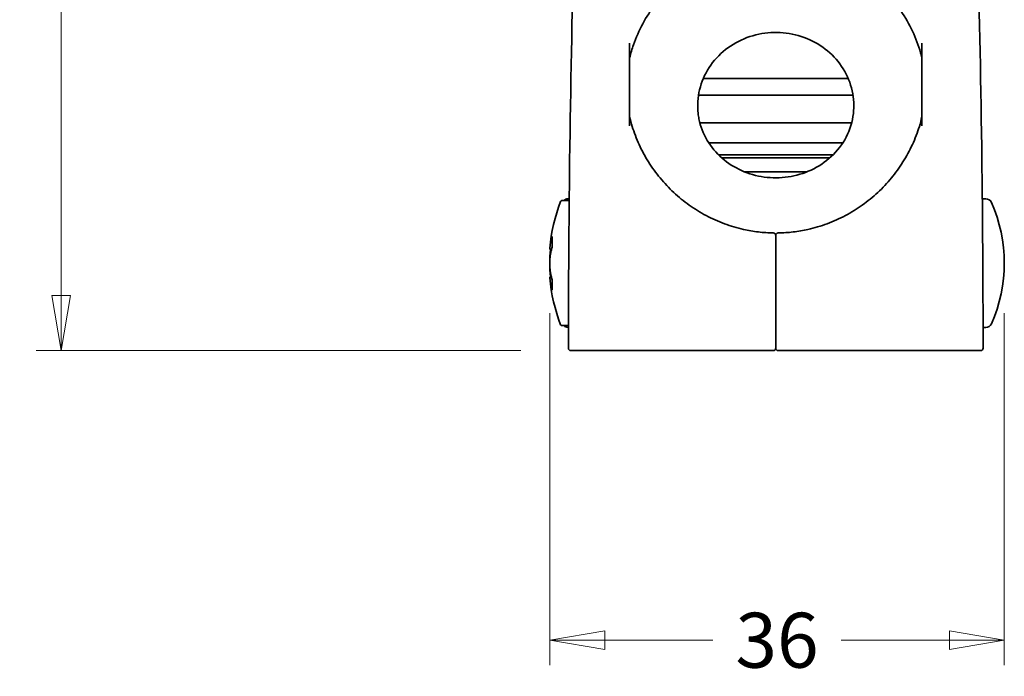
# Model space of a CAD drawing. Units: millimetres. Extents: x 16 to 3106, y -125 to 404.
# Drawn here: x 87 to 165, y 118 to 170 of the extents above; entities that cross this region are included whole.
import ezdxf

# ---------------------------------------------------------------- set-up
doc = ezdxf.new("R2010")
doc.units = ezdxf.units.MM
doc.header["$LTSCALE"] = 2
doc.layers.add('Quota', color=5, linetype='Continuous', lineweight=13, true_color=0x0000ff)
doc.layers.add('Visibile', color=7, linetype='Continuous', lineweight=35)
doc.styles.add('Quota', font='Futura_Book_BT.ttf')
doc.dimstyles.new('Antal', dxfattribs={"dimscale": 2, "dimtxt": 2.2, "dimasz": 2.2, "dimexe": 1, "dimexo": 2, "dimgap": 1, "dimtad": 0, "dimtih": 1, "dimtoh": 1, "dimdec": 3, "dimrnd": 1e-08, "dimtxsty": 'Quota', "dimblk": 'Filled-1', "dimcen": 0.09, "dimdle": 8, "dimclrd": 256, "dimclre": 256, "dimclrt": 256, "dimazin": 2, "dimtfac": 0.772727, "dimtmove": 0, "dimatfit": 3, "dimldrblk": 'Filled-1', "dimfxl": 1, "dimtolj": 1, "dimlwd": -1, "dimlwe": -1, "dimarcsym": 0})

# ---------------------------------------------------------------- blocks, each defined once
blk = doc.blocks.new('Filled-1')
at = {"color": 0}
for p, q in [((0, 0), (-1, 0.17)), ((-1, 0.17), (-1, -0.17)), ((-1, 0), (0, 0)), ((-1, -0.17), (0, 0))]:
    blk.add_line(p, q, dxfattribs=at)
at = {"color": 0, "flags": 128}
blk.add_lwpolyline([(-1, -0.17), (0, 0), (-1, 0.17), (-1, -0.17)], dxfattribs=at)
at = {"color": 0}
blk.add_solid([(-1, -0.17), (0, 0), (-1, 0.17), (-1, -0.17)], dxfattribs=at)
blk = doc.blocks.new('*D4')
at = {"layer": 'Defpoints', "color": 0, "transparency": 16777216}
for p in [(129.002, 150.671), (165.4, 150.692), (165.4, 120.502)]:
    blk.add_point(p, dxfattribs=at)
at = {"layer": 'Quota', "transparency": 16777216}
for p, q in [((129.002, 146.671), (129.002, 118.502)), ((165.4, 146.692), (165.4, 118.502)), ((133.402, 120.502), (142.053, 120.502)), ((161, 120.502), (152.349, 120.502))]:
    blk.add_line(p, q, dxfattribs=at)
at = {"layer": 'Quota', "transparency": 16777216, "xscale": 4.400000095367432, "yscale": 4.400000095367432, "zscale": 4.400000095367432, "rotation": 180}
blk.add_blockref('Filled-1', (129.002, 120.502), dxfattribs=at)
at = {"layer": 'Quota', "transparency": 16777216, "xscale": 4.400000095367432, "yscale": 4.400000095367432, "zscale": 4.400000095367432}
blk.add_blockref('Filled-1', (165.4, 120.502), dxfattribs=at)
at = {"layer": 'Quota', "transparency": 16777216, "insert": (147.201, 120.502), "char_height": 4.4, "attachment_point": 5, "style": 'Quota'}
blk.add_mtext('\\A1;36', dxfattribs=at)
blk = doc.blocks.new('*D11')
at = {"layer": 'Defpoints', "color": 0, "transparency": 16777216}
for p in [(89.891, 217.092), (131, 217.092), (130.7, 143.692)]:
    blk.add_point(p, dxfattribs=at)
at = {"layer": 'Quota', "transparency": 16777216}
for p, q in [((127, 217.092), (87.891, 217.092)), ((89.891, 212.692), (89.891, 184.671)), ((89.891, 148.092), (89.891, 176.112)), ((126.7, 143.692), (87.891, 143.692))]:
    blk.add_line(p, q, dxfattribs=at)
at = {"layer": 'Quota', "transparency": 16777216, "xscale": 4.400000095367432, "yscale": 4.400000095367432, "zscale": 4.400000095367432}
for p, rotation in [((89.891, 217.092), 90), ((89.891, 143.692), 270)]:
    blk.add_blockref('Filled-1', p, dxfattribs=dict(at, rotation=rotation))
at = {"layer": 'Quota', "transparency": 16777216, "insert": (89.891, 180.392), "char_height": 4.4, "attachment_point": 5, "style": 'Quota'}
blk.add_mtext('\\A1;73', dxfattribs=at)

msp = doc.modelspace()

# ---------------------------------------------------------------- linework, layer by layer
at = {"layer": 'Visibile'}
for p, q in [((135.4004, 168.3094), (135.4004, 161.6676)), ((158.8004, 168.3094), (158.8004, 161.6676)), ((152.9034, 165.4659), (141.2973, 165.4659)), ((153.2855, 164.1362), (140.9152, 164.1362)), ((153.1796, 161.9238), (141.0211, 161.9238)), ((152.4669, 160.3175), (141.7338, 160.3175)), ((151.6939, 159.3681), (142.5068, 159.3681)), ((151.4126, 159.1056), (142.7881, 159.1056)), ((149.5818, 157.9915), (144.6189, 157.9915)), ((129.9686, 155.6915), (130.5604, 155.6915)), ((130.5619, 155.8415), (130.4824, 155.8415)), ((163.9183, 155.8415), (163.6388, 155.8415)), ((147.1004, 153.0011), (147.1004, 152.9035)), ((147.1004, 153.0011), (147.1004, 152.9035)), ((129.184, 152.8077), (129.184, 151.9671)), ((147.1004, 147.6915), (147.1004, 152.9038)), ((147.1004, 147.6915), (147.1004, 152.9038)), ((129.1018, 151.7706), (129.1358, 151.7706)), ((129.1018, 149.6125), (129.1234, 149.6125)), ((129.184, 149.3532), (129.184, 148.5369)), ((147.1004, 147.6915), (147.1004, 143.8915)), ((147.1004, 147.6915), (147.1004, 143.8915)), ((129.9686, 145.6915), (130.502, 145.6915)), ((130.5018, 145.5415), (130.4824, 145.5415)), ((163.9183, 145.5415), (163.6989, 145.5415)), ((132.5004, 143.6915), (130.7004, 143.6915)), ((146.9004, 143.6915), (132.5004, 143.6915)), ((147.3004, 143.6915), (161.7003, 143.6915)), ((161.7003, 143.6915), (163.5003, 143.6915))]:
    msp.add_line(p, q, dxfattribs=at)
for centre, radius, start, end in [((142.5833, 150.6915), 13.6329, 158.771966, 174.999683), ((129.9686, 155.5915), 0.1, 90, 158.771966), ((130.4824, 155.3415), 0.5, 90, 135.572996), ((163.9183, 155.3415), 0.5, 23.850265, 90), ((164.2321, 155.5915), 0.1, 28.608892, 48.480857), ((153.4004, 150.6915), 12, 336.149735, 23.850265), ((146.9004, 152.9038), 0.2, 0, 89.041802), ((147.3004, 152.9038), 0.2, 90.958198, 180), ((141.0004, 150.6915), 12, 174.772318, 185.227682), ((142.5833, 150.6915), 13.6329, 185.000317, 201.228034), ((1330.5004, 143.6915), 1200, 179.8086949, 179.9904491), ((-1036.2996, 143.6915), 1200, 0.0095509, 0.1913051), ((129.9686, 145.7915), 0.1, 201.228034, 270), ((130.4824, 146.0415), 0.5, 224.427004, 270), ((163.9183, 146.0415), 0.5, 270, 336.149735), ((164.2321, 145.7915), 0.1, 311.519143, 331.391108), ((130.7004, 143.8915), 0.2, 179.990449, 270), ((146.9004, 143.8915), 0.2, 270, 0), ((147.3004, 143.8915), 0.2, 180, 270), ((163.5003, 143.8915), 0.2, 270, 0.009551)]:
    msp.add_arc(centre, radius, start, end, dxfattribs=at)
msp.add_ellipse((147.1004, 164.4506), major_axis=(-12, 0), ratio=0.9540836, start_param=1.5686703, end_param=1.5729223, dxfattribs=at)
for points, knots in [([(130.507, 147.6982), (130.5196, 151.4597), (130.5501, 155.2212), (130.6718, 164.8173), (130.7891, 170.5385), (131.074, 181.1775), (131.2418, 186.0743), (131.5205, 193.2526), (131.6339, 195.8831), (131.7334, 198.0772)], [0, 0, 0, 0, 1.126568, 1.126568, 2.9290769, 2.9290769, 4.7682227, 4.7682227, 6.0880622, 6.0880622, 6.0880622, 6.0880622]), ([(163.6937, 147.6982), (163.6811, 151.4597), (163.6506, 155.2212), (163.5289, 164.8173), (163.4116, 170.5385), (163.1268, 181.1775), (162.959, 186.0743), (162.6802, 193.2526), (162.5669, 195.8831), (162.4673, 198.0772)], [0, 0, 0, 0, 1.126568, 1.126568, 2.9290769, 2.9290769, 4.7682227, 4.7682227, 6.0880622, 6.0880622, 6.0880622, 6.0880622]), ([(135.4004, 167.1206), (135.4849, 167.4755), (135.5871, 167.8265), (136.1075, 169.3323), (136.7036, 170.43), (138.2265, 172.3926), (139.1539, 173.2566), (141.2471, 174.6639), (142.4132, 175.206), (144.8662, 175.9127), (146.1529, 176.0766), (148.716, 176.0084), (149.9921, 175.7761), (152.403, 174.9385), (153.5376, 174.3335), (155.5489, 172.8122), (156.4259, 171.8968), (157.8324, 169.8489), (158.3627, 168.7174), (158.7317, 167.3969), (158.7674, 167.2591), (158.8004, 167.1206)], [4.9359341, 4.9359341, 4.9359341, 4.9359341, 5.0308589, 5.0308589, 5.3496816, 5.3496816, 5.6693461, 5.6693461, 5.9899017, 5.9899017, 6.3110635, 6.3110635, 6.6324103, 6.6324103, 6.953495, 6.953495, 7.2739073, 7.2739073, 7.5934045, 7.5934045, 7.6304365, 7.6304365, 7.6304365, 7.6304365]), ([(140.883, 162.6686), (140.8118, 163.3041), (140.8519, 163.9496), (141.1513, 165.1959), (141.4098, 165.7966), (142.117, 166.8829), (142.5619, 167.3701), (143.589, 168.1803), (144.1679, 168.5063), (145.4006, 168.9674), (146.0528, 169.1052), (147.3675, 169.1821), (148.0295, 169.1224), (149.3008, 168.8136), (149.9096, 168.5641), (151.0178, 167.9002), (151.5157, 167.4841), (152.355, 166.5242), (152.6931, 165.9781), (153.1753, 164.8067), (153.315, 164.18), (153.3598, 163.2554), (153.3505, 162.9609), (153.3178, 162.6686)], [4.6059572, 4.6059572, 4.6059572, 4.6059572, 4.9376767, 4.9376767, 5.2681846, 5.2681846, 5.5923225, 5.5923225, 5.9094949, 5.9094949, 6.2219522, 6.2219522, 6.5325086, 6.5325086, 6.8438795, 6.8438795, 7.1587917, 7.1587917, 7.4797911, 7.4797911, 7.807814, 7.807814, 7.9604134, 7.9604134, 7.9604134, 7.9604134]), ([(153.3178, 162.6686), (153.2449, 162.0178), (153.0494, 161.3755), (152.437, 160.206), (152.0318, 159.6748), (151.069, 158.7851), (150.5233, 158.418), (149.3483, 157.8713), (148.7242, 157.6843), (147.4529, 157.4983), (146.8069, 157.4955), (145.5473, 157.6686), (144.934, 157.8444), (143.7891, 158.3563), (143.2597, 158.6953), (142.3245, 159.5089), (141.9251, 159.9882), (141.2891, 161.0544), (141.0643, 161.6457), (140.9199, 162.3891), (140.8986, 162.5286), (140.883, 162.6686)], [1.6772281, 1.6772281, 1.6772281, 1.6772281, 2.0341, 2.0341, 2.3721339, 2.3721339, 2.6878474, 2.6878474, 2.9894167, 2.9894167, 3.284679, 3.284679, 3.5798516, 3.5798516, 3.880932, 3.880932, 4.1949554, 4.1949554, 4.5292132, 4.5292132, 4.6059572, 4.6059572, 4.6059572, 4.6059572]), ([(135.4004, 162.3913), (135.4596, 162.139), (135.5275, 161.8883), (135.6802, 161.3908), (135.765, 161.1441), (135.9512, 160.6559), (136.0526, 160.4145), (136.2714, 159.938), (136.3889, 159.7029), (136.6393, 159.2403), (136.7722, 159.0127), (137.053, 158.5661), (137.2009, 158.3471), (137.5109, 157.9186), (137.6731, 157.7091), (138.0109, 157.3007), (138.1867, 157.1018), (138.5509, 156.7155), (138.7394, 156.5281), (139.1285, 156.1657), (139.329, 155.9907), (139.7412, 155.654), (139.9529, 155.4923), (140.3866, 155.1829), (140.6086, 155.0352), (141.062, 154.7547), (141.2934, 154.6219), (141.7645, 154.3717), (142.0042, 154.2544), (142.491, 154.036), (142.7381, 153.9349), (143.2384, 153.7493), (143.4918, 153.665), (144.0035, 153.5134), (144.262, 153.4462), (144.9131, 153.3003), (145.3082, 153.2326), (146.1034, 153.1377), (146.5034, 153.1105), (146.9037, 153.1038)], [2.2146504, 2.2146504, 2.2146504, 2.2146504, 2.296088, 2.296088, 2.3775255, 2.3775255, 2.4589631, 2.4589631, 2.5404007, 2.5404007, 2.6218382, 2.6218382, 2.7032758, 2.7032758, 2.7847133, 2.7847133, 2.8661509, 2.8661509, 2.9475885, 2.9475885, 3.029026, 3.029026, 3.1104636, 3.1104636, 3.1919011, 3.1919011, 3.2733387, 3.2733387, 3.3547763, 3.3547763, 3.4362138, 3.4362138, 3.5176514, 3.5176514, 3.5990889, 3.5990889, 3.7212453, 3.7212453, 3.8434016, 3.8434016, 3.8434016, 3.8434016]), ([(158.8004, 162.3913), (158.7411, 162.139), (158.6733, 161.8883), (158.5206, 161.3908), (158.4357, 161.1441), (158.2495, 160.6559), (158.1481, 160.4145), (157.9293, 159.938), (157.8119, 159.7029), (157.5615, 159.2403), (157.4285, 159.0127), (157.1477, 158.5661), (156.9998, 158.3471), (156.6898, 157.9186), (156.5276, 157.7091), (156.1898, 157.3007), (156.0141, 157.1018), (155.6498, 156.7155), (155.4613, 156.5281), (155.0723, 156.1657), (154.8717, 155.9907), (154.4595, 155.654), (154.2478, 155.4923), (153.8141, 155.1829), (153.5921, 155.0352), (153.1387, 154.7547), (152.9074, 154.6219), (152.4363, 154.3717), (152.1965, 154.2544), (151.7097, 154.036), (151.4627, 153.9349), (150.9623, 153.7493), (150.709, 153.665), (150.1972, 153.5134), (149.9387, 153.4462), (149.2876, 153.3003), (148.8925, 153.2326), (148.0973, 153.1377), (147.6973, 153.1105), (147.297, 153.1038)], [2.2146504, 2.2146504, 2.2146504, 2.2146504, 2.296088, 2.296088, 2.3775255, 2.3775255, 2.4589631, 2.4589631, 2.5404007, 2.5404007, 2.6218382, 2.6218382, 2.7032758, 2.7032758, 2.7847133, 2.7847133, 2.8661509, 2.8661509, 2.9475885, 2.9475885, 3.029026, 3.029026, 3.1104636, 3.1104636, 3.1919011, 3.1919011, 3.2733387, 3.2733387, 3.3547763, 3.3547763, 3.4362138, 3.4362138, 3.5176514, 3.5176514, 3.5990889, 3.5990889, 3.7212453, 3.7212453, 3.8434016, 3.8434016, 3.8434016, 3.8434016]), ([(129.184, 152.8077), (129.184, 152.815), (129.1845, 152.8222), (129.1856, 152.83), (129.1856, 152.8306), (129.1857, 152.8312)], [-0.0021827016, -0.0021827016, -0.0021827016, -0.0021827016, 0, 0, 0.0001805518, 0.0001805518, 0.0001805518, 0.0001805518]), ([(129.0022, 151.8798), (129.0022, 151.8793), (129.0022, 151.8788), (129.0021, 151.8775), (129.002, 151.8767), (129.0019, 151.8744), (129.0018, 151.873), (129.0018, 151.8688), (129.0018, 151.8668), (129.0024, 151.8594), (129.0021, 151.8551), (129.0073, 151.8375), (129.0093, 151.8314), (129.0168, 151.8178), (129.0202, 151.8123), (129.0289, 151.802), (129.0331, 151.7976), (129.0468, 151.7864), (129.058, 151.7796), (129.0811, 151.7722), (129.0917, 151.7706), (129.1018, 151.7706)], [0.0610916828, 0.0610916828, 0.0610916828, 0.0610916828, 0.0616727396, 0.0616727396, 0.0622537963, 0.0622537963, 0.062834853, 0.062834853, 0.0632225891, 0.0632225891, 0.0636074406, 0.0636074406, 0.0637498781, 0.0637498781, 0.0638233478, 0.0638233478, 0.0638713164, 0.0638713164, 0.0639445599, 0.0639445599, 0.0639969665, 0.0639969665, 0.0639969665, 0.0639969665]), ([(129.0372, 151.2911), (129.0444, 151.3406), (129.0521, 151.3901), (129.0685, 151.489), (129.0773, 151.5384), (129.0958, 151.6371), (129.1056, 151.6864), (129.1184, 151.7472), (129.1209, 151.7589), (129.1234, 151.7706)], [3.245211773, 3.245211773, 3.245211773, 3.245211773, 3.260397534, 3.260397534, 3.275583295, 3.275583295, 3.290769055, 3.290769055, 3.294366057, 3.294366057, 3.294366057, 3.294366057]), ([(129.184, 151.9674), (129.1717, 151.92), (129.1598, 151.8725), (129.1371, 151.7772), (129.1263, 151.7295), (129.1057, 151.6338), (129.0959, 151.586), (129.0774, 151.4902), (129.0686, 151.4422), (129.0522, 151.3462), (129.0445, 151.2981), (129.0373, 151.25)], [2.962134933, 2.962134933, 2.962134933, 2.962134933, 2.977276414, 2.977276414, 2.992450694, 2.992450694, 3.007624974, 3.007624974, 3.022799254, 3.022799254, 3.037973534, 3.037973534, 3.037973534, 3.037973534]), ([(129.1857, 151.9639), (129.1856, 151.964), (129.1856, 151.9641), (129.1845, 151.9652), (129.184, 151.9662), (129.184, 151.9671)], [-0.0353668911, -0.0353668911, -0.0353668911, -0.0353668911, -0.0352005466, -0.0352005466, -0.0331900143, -0.0331900143, -0.0331900143, -0.0331900143]), ([(129.0019, 150.6915), (129.0018, 150.6973), (129.0018, 150.7031), (129.0018, 150.7515), (129.0023, 150.7942), (129.0053, 150.9209), (129.0092, 151.0035), (129.0206, 151.1573), (129.0281, 151.2285), (129.0372, 151.2911)], [0.061122983, 0.061122983, 0.061122983, 0.061122983, 0.062825107, 0.062825107, 0.075390128, 0.075390128, 0.100520171, 0.100520171, 0.125650213, 0.125650213, 0.125650213, 0.125650213]), ([(129.0373, 151.25), (129.0282, 151.1889), (129.0206, 151.1191), (129.0092, 150.9674), (129.0053, 150.8856), (129.0023, 150.7595), (129.0018, 150.7169), (129.0018, 150.6316), (129.0023, 150.5889), (129.0053, 150.4622), (129.0092, 150.3796), (129.0206, 150.2258), (129.0281, 150.1546), (129.0372, 150.092)], [0, 0, 0, 0, 0.02513004, 0.02513004, 0.05026009, 0.05026009, 0.06282511, 0.06282511, 0.07539013, 0.07539013, 0.10052017, 0.10052017, 0.12565021, 0.12565021, 0.12565021, 0.12565021]), ([(129.0372, 150.092), (129.0444, 150.0424), (129.0521, 149.993), (129.0685, 149.8941), (129.0773, 149.8447), (129.0958, 149.746), (129.1056, 149.6967), (129.1263, 149.5983), (129.1371, 149.5491), (129.1598, 149.451), (129.1716, 149.402), (129.184, 149.3531)], [3.245211773, 3.245211773, 3.245211773, 3.245211773, 3.260397534, 3.260397534, 3.275583295, 3.275583295, 3.290769055, 3.290769055, 3.305954816, 3.305954816, 3.321122235, 3.321122235, 3.321122235, 3.321122235]), ([(129.0022, 149.5033), (129.0022, 149.5037), (129.0022, 149.5043), (129.0021, 149.5056), (129.002, 149.5064), (129.0019, 149.5087), (129.0018, 149.5101), (129.0018, 149.5142), (129.0018, 149.5163), (129.0024, 149.5237), (129.0021, 149.528), (129.0073, 149.5456), (129.0093, 149.5517), (129.0168, 149.5653), (129.0202, 149.5708), (129.0289, 149.5811), (129.0331, 149.5855), (129.0468, 149.5967), (129.058, 149.6035), (129.0811, 149.6109), (129.0917, 149.6125), (129.1018, 149.6125)], [0.0610916828, 0.0610916828, 0.0610916828, 0.0610916828, 0.0616727396, 0.0616727396, 0.0622537963, 0.0622537963, 0.062834853, 0.062834853, 0.0632225891, 0.0632225891, 0.0636074406, 0.0636074406, 0.0637498781, 0.0637498781, 0.0638233478, 0.0638233478, 0.0638713164, 0.0638713164, 0.0639445599, 0.0639445599, 0.0639969665, 0.0639969665, 0.0639969665, 0.0639969665]), ([(129.184, 149.3532), (129.184, 149.3539), (129.1845, 149.3547), (129.1856, 149.3556), (129.1856, 149.3557), (129.1857, 149.3558)], [-0.0021827016, -0.0021827016, -0.0021827016, -0.0021827016, 0, 0, 0.0001805518, 0.0001805518, 0.0001805518, 0.0001805518]), ([(129.1857, 148.5136), (129.1856, 148.5142), (129.1856, 148.5148), (129.1845, 148.5225), (129.184, 148.5297), (129.184, 148.5369)], [-0.0353668911, -0.0353668911, -0.0353668911, -0.0353668911, -0.0352005466, -0.0352005466, -0.0331900143, -0.0331900143, -0.0331900143, -0.0331900143])]:
    msp.add_open_spline(points, degree=3, knots=knots, dxfattribs=at)

# ---------------------------------------------------------------- dimensions: what is measured, and where the dimension line sits
at = {"layer": 'Quota'}
for base, p1, p2, angle, override, picture, middle in [((89.8911, 217.0915), (130.7004, 143.6915), (131.0004, 217.0915), 90, {"dimgap": 1, "dimdec": 0, "dimtol": 0, "dimlim": 0, "dimtp": 0, "dimtm": 0, "dimtdec": 2, "dimtofl": 0, "dimatfit": 1}, '*D11', (89.8911, 180.3915)), ((165.4004, 120.5017), (129.0018, 150.671), (165.4004, 150.6915), 180, {"dimgap": 1, "dimtih": 0, "dimtoh": 0, "dimdec": 0, "dimtol": 0, "dimlim": 0, "dimtp": 0, "dimtm": 0, "dimtdec": 2, "dimtofl": 0, "dimatfit": 1}, '*D4', (147.2011, 120.5017))]:
    dim = msp.add_linear_dim(base=base, p1=p1, p2=p2, angle=angle, dimstyle='Antal', override=override, dxfattribs=at)
    dim.commit()
    dim.dimension.update_dxf_attribs({"geometry": picture, "text_midpoint": middle, "dimtype": 160})

doc.saveas('drawing.dxf')
